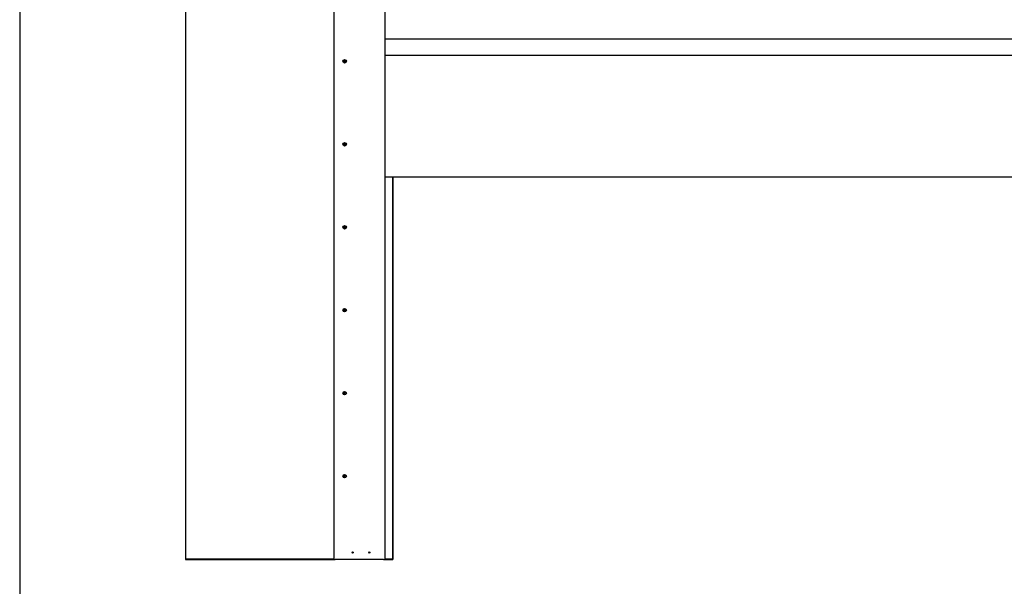
# Model space of a CAD drawing. Units: millimetres. Extents: x -5212 to 83958, y -235 to 115762.
# Drawn here: x 7391 to 7747, y 536 to 741 of the extents above; entities that cross this region are included whole.
import ezdxf

# ---------------------------------------------------------------- set-up
doc = ezdxf.new("R2010")
doc.units = ezdxf.units.MM
doc.layers.add('Z_Ansichtsfenster', color=1, linetype='Continuous', plot=False)
doc.layers.add('Z_Linie-Gelb 0.25', color=2, linetype='Continuous')

msp = doc.modelspace()

# ---------------------------------------------------------------- linework, layer by layer
at = {"layer": 'Z_Ansichtsfenster'}
msp.add_lwpolyline([(7390.840618, 17.98223613), (8110.840618, 17.98223613), (8110.840618, 945.98223613), (7390.840618, 945.98223613)], close=True, dxfattribs=at)
at = {"layer": 'Z_Linie-Gelb 0.25'}
for p, q in [((7450.840618, 921.08223613), (7450.840618, 545.98223613)), ((7450.940618, 545.98223613), (7450.940618, 920.98223613)), ((7504.540618, 545.98223613), (7504.540618, 845.73223613)), ((7522.840618, 845.88223613), (7522.840618, 545.98223613)), ((7522.840618, 734.23223613), (7978.840618, 734.23223613)), ((7978.840618, 728.23223613), (7522.840618, 728.23223613)), ((7978.840618, 684.23223613), (7522.840618, 684.23223613)), ((7525.740618, 684.23223613), (7525.740618, 545.98223613)), ((7525.840618, 545.98223613), (7525.840618, 684.23223613)), ((7450.840618, 545.98223613), (7504.540618, 545.98223613)), ((7504.540618, 546.08223613), (7450.940618, 546.08223613)), ((7504.540618, 545.98223613), (7504.940618, 545.98223613)), ((7522.440618, 545.98223613), (7504.940618, 545.98223613)), ((7522.440618, 545.98223613), (7522.840618, 545.98223613)), ((7525.740618, 546.08223613), (7522.840618, 546.08223613)), ((7522.840618, 545.98223613), (7525.840618, 545.98223613))]:
    msp.add_line(p, q, dxfattribs=at)
for centre, radius in [((7508.340618, 726.08223613), 0.6375), ((7508.340618, 696.08223613), 0.6375), ((7508.340618, 666.08223613), 0.6375), ((7508.340618, 636.08223613), 0.6375), ((7508.340618, 606.08223613), 0.6375), ((7508.340618, 576.08223613), 0.6375), ((7511.240618, 548.48223613), 0.24585), ((7517.240618, 548.48223613), 0.24585)]:
    msp.add_circle(centre, radius, dxfattribs=at)
for centre, radius, start, end in [((7508.13683715, 726.08640698), 0.04117647, 218.9616578291, 254.2869936877), ((7508.13683715, 726.08640698), 0.04117647, 103.3679531602, 138.6932890198), ((7508.09811468, 725.94876734), 0.1018064, 343.3679531605, 74.2869936877), ((7508.10377897, 726.22551577), 0.1018064, 283.3679531602, 14.2869936882), ((7508.23511552, 725.90784216), 0.04117647, 163.3679531605, 198.6932890195), ((7508.24233963, 726.26080095), 0.04117647, 158.9616578282, 194.2869936882), ((7508.23511552, 725.90784216), 0.04117647, 278.9616578284, 314.2869936872), ((7508.24233963, 726.26080095), 0.04117647, 43.3679531605, 78.6932890184), ((7508.33495371, 725.8054877), 0.1018064, 43.3679531605, 134.2869936872), ((7508.3462823, 726.35898457), 0.1018064, 223.3679531605, 314.2869936872), ((7508.43889637, 725.90367132), 0.04117647, 223.3679531605, 258.6932890184), ((7508.44612049, 726.2566301), 0.04117647, 98.9616578284, 134.2869936872), ((7508.57745703, 725.93895649), 0.1018064, 103.3679531602, 194.2869936882), ((7508.43889637, 725.90367132), 0.04117647, 338.9616578282, 14.2869936882), ((7508.58312133, 726.21570493), 0.1018064, 163.3679531605, 254.2869936877), ((7508.44612049, 726.2566301), 0.04117647, 343.3679531605, 18.6932890195), ((7508.54439885, 726.07806529), 0.04117647, 283.3679531602, 318.6932890198), ((7508.54439885, 726.07806529), 0.04117647, 38.9616578291, 74.2869936877), ((7508.13683715, 696.08640698), 0.04117647, 218.9616578291, 254.2869936877), ((7508.13683715, 696.08640698), 0.04117647, 103.3679531602, 138.6932890198), ((7508.09811468, 695.94876734), 0.1018064, 343.3679531605, 74.2869936877), ((7508.10377897, 696.22551577), 0.1018064, 283.3679531602, 14.2869936882), ((7508.23511552, 695.90784216), 0.04117647, 163.3679531605, 198.6932890195), ((7508.24233963, 696.26080095), 0.04117647, 158.9616578282, 194.2869936882), ((7508.23511552, 695.90784216), 0.04117647, 278.9616578284, 314.2869936872), ((7508.24233963, 696.26080095), 0.04117647, 43.3679531605, 78.6932890184), ((7508.33495371, 695.8054877), 0.1018064, 43.3679531605, 134.2869936872), ((7508.3462823, 696.35898457), 0.1018064, 223.3679531605, 314.2869936872), ((7508.43889637, 695.90367132), 0.04117647, 223.3679531605, 258.6932890184), ((7508.44612049, 696.2566301), 0.04117647, 98.9616578284, 134.2869936872), ((7508.57745703, 695.93895649), 0.1018064, 103.3679531602, 194.2869936882), ((7508.43889637, 695.90367132), 0.04117647, 338.9616578282, 14.2869936882), ((7508.58312133, 696.21570493), 0.1018064, 163.3679531605, 254.2869936877), ((7508.44612049, 696.2566301), 0.04117647, 343.3679531605, 18.6932890195), ((7508.54439885, 696.07806529), 0.04117647, 283.3679531602, 318.6932890198), ((7508.54439885, 696.07806529), 0.04117647, 38.9616578291, 74.2869936877), ((7508.13683715, 666.08640698), 0.04117647, 218.9616578291, 254.2869936877), ((7508.13683715, 666.08640698), 0.04117647, 103.3679531602, 138.6932890198), ((7508.09811468, 665.94876734), 0.1018064, 343.3679531605, 74.2869936877), ((7508.10377897, 666.22551577), 0.1018064, 283.3679531602, 14.2869936882), ((7508.23511552, 665.90784216), 0.04117647, 163.3679531605, 198.6932890195), ((7508.24233963, 666.26080095), 0.04117647, 158.9616578282, 194.2869936882), ((7508.23511552, 665.90784216), 0.04117647, 278.9616578284, 314.2869936872), ((7508.24233963, 666.26080095), 0.04117647, 43.3679531605, 78.6932890184), ((7508.33495371, 665.8054877), 0.1018064, 43.3679531605, 134.2869936872), ((7508.3462823, 666.35898457), 0.1018064, 223.3679531605, 314.2869936872), ((7508.43889637, 665.90367132), 0.04117647, 223.3679531605, 258.6932890184), ((7508.44612049, 666.2566301), 0.04117647, 98.9616578284, 134.2869936872), ((7508.57745703, 665.93895649), 0.1018064, 103.3679531602, 194.2869936882), ((7508.43889637, 665.90367132), 0.04117647, 338.9616578282, 14.2869936882), ((7508.58312133, 666.21570493), 0.1018064, 163.3679531605, 254.2869936877), ((7508.44612049, 666.2566301), 0.04117647, 343.3679531605, 18.6932890195), ((7508.54439885, 666.07806529), 0.04117647, 283.3679531602, 318.6932890198), ((7508.54439885, 666.07806529), 0.04117647, 38.9616578291, 74.2869936877), ((7508.13683715, 636.08640698), 0.04117647, 218.9616578291, 254.2869936877), ((7508.13683715, 636.08640698), 0.04117647, 103.3679531602, 138.6932890198), ((7508.09811468, 635.94876734), 0.1018064, 343.3679531605, 74.2869936877), ((7508.10377897, 636.22551577), 0.1018064, 283.3679531602, 14.2869936882), ((7508.23511552, 635.90784216), 0.04117647, 163.3679531605, 198.6932890195), ((7508.24233963, 636.26080095), 0.04117647, 158.9616578282, 194.2869936882), ((7508.23511552, 635.90784216), 0.04117647, 278.9616578284, 314.2869936872), ((7508.24233963, 636.26080095), 0.04117647, 43.3679531605, 78.6932890184), ((7508.33495371, 635.8054877), 0.1018064, 43.3679531605, 134.2869936872), ((7508.3462823, 636.35898457), 0.1018064, 223.3679531605, 314.2869936872), ((7508.43889637, 635.90367132), 0.04117647, 223.3679531605, 258.6932890184), ((7508.44612049, 636.2566301), 0.04117647, 98.9616578284, 134.2869936872), ((7508.57745703, 635.93895649), 0.1018064, 103.3679531602, 194.2869936882), ((7508.43889637, 635.90367132), 0.04117647, 338.9616578282, 14.2869936882), ((7508.58312133, 636.21570493), 0.1018064, 163.3679531605, 254.2869936877), ((7508.44612049, 636.2566301), 0.04117647, 343.3679531605, 18.6932890195), ((7508.54439885, 636.07806529), 0.04117647, 283.3679531602, 318.6932890198), ((7508.54439885, 636.07806529), 0.04117647, 38.9616578291, 74.2869936877), ((7508.13683715, 606.08640698), 0.04117647, 218.9616578291, 254.2869936877), ((7508.13683715, 606.08640698), 0.04117647, 103.3679531602, 138.6932890198), ((7508.09811468, 605.94876734), 0.1018064, 343.3679531605, 74.2869936877), ((7508.10377897, 606.22551577), 0.1018064, 283.3679531602, 14.2869936882), ((7508.23511552, 605.90784216), 0.04117647, 163.3679531605, 198.6932890195), ((7508.24233963, 606.26080095), 0.04117647, 158.9616578282, 194.2869936882), ((7508.23511552, 605.90784216), 0.04117647, 278.9616578284, 314.2869936872), ((7508.24233963, 606.26080095), 0.04117647, 43.3679531605, 78.6932890184), ((7508.33495371, 605.8054877), 0.1018064, 43.3679531605, 134.2869936872), ((7508.3462823, 606.35898457), 0.1018064, 223.3679531605, 314.2869936872), ((7508.43889637, 605.90367132), 0.04117647, 223.3679531605, 258.6932890184), ((7508.44612049, 606.2566301), 0.04117647, 98.9616578284, 134.2869936872), ((7508.57745703, 605.93895649), 0.1018064, 103.3679531602, 194.2869936882), ((7508.43889637, 605.90367132), 0.04117647, 338.9616578282, 14.2869936882), ((7508.58312133, 606.21570493), 0.1018064, 163.3679531605, 254.2869936877), ((7508.44612049, 606.2566301), 0.04117647, 343.3679531605, 18.6932890195), ((7508.54439885, 606.07806529), 0.04117647, 283.3679531602, 318.6932890198), ((7508.54439885, 606.07806529), 0.04117647, 38.9616578291, 74.2869936877), ((7508.13683715, 576.08640698), 0.04117647, 218.9616578291, 254.2869936877), ((7508.13683715, 576.08640698), 0.04117647, 103.3679531602, 138.6932890198), ((7508.09811468, 575.94876734), 0.1018064, 343.3679531605, 74.2869936877), ((7508.10377897, 576.22551577), 0.1018064, 283.3679531602, 14.2869936882), ((7508.23511552, 575.90784216), 0.04117647, 163.3679531605, 198.6932890195), ((7508.24233963, 576.26080095), 0.04117647, 158.9616578282, 194.2869936882), ((7508.23511552, 575.90784216), 0.04117647, 278.9616578284, 314.2869936872), ((7508.24233963, 576.26080095), 0.04117647, 43.3679531605, 78.6932890184), ((7508.33495371, 575.8054877), 0.1018064, 43.3679531605, 134.2869936872), ((7508.3462823, 576.35898457), 0.1018064, 223.3679531605, 314.2869936872), ((7508.43889637, 575.90367132), 0.04117647, 223.3679531605, 258.6932890184), ((7508.44612049, 576.2566301), 0.04117647, 98.9616578284, 134.2869936872), ((7508.57745703, 575.93895649), 0.1018064, 103.3679531602, 194.2869936882), ((7508.43889637, 575.90367132), 0.04117647, 338.9616578282, 14.2869936882), ((7508.58312133, 576.21570493), 0.1018064, 163.3679531605, 254.2869936877), ((7508.44612049, 576.2566301), 0.04117647, 343.3679531605, 18.6932890195), ((7508.54439885, 576.07806529), 0.04117647, 283.3679531602, 318.6932890198), ((7508.54439885, 576.07806529), 0.04117647, 38.9616578291, 74.2869936877)]:
    msp.add_arc(centre, radius, start, end, dxfattribs=at)
for points, knots in [([(7508.10481969, 726.06051521), (7508.10451448, 726.06089263), (7508.10421575, 726.06127568), (7508.10089701, 726.06569035), (7508.09863452, 726.070238), (7508.0958007, 726.08014327), (7508.09533672, 726.08543652), (7508.09645128, 726.09613468), (7508.09810677, 726.10142686), (7508.10219895, 726.10887338), (7508.10392868, 726.11133701), (7508.10590593, 726.11358714)], [0.025604766528, 0.025604766528, 0.025604766528, 0.025604766528, 0.02706306744, 0.02706306744, 0.042174957207, 0.042174957207, 0.057970355149, 0.057970355149, 0.074440432194, 0.074440432194, 0.083462145171, 0.083462145171, 0.083462145171, 0.083462145171]), ([(7508.24152972, 725.86716834), (7508.23785943, 725.86658954), (7508.23412182, 725.86650931), (7508.22526246, 725.8675264), (7508.22026357, 725.86908821), (7508.21092052, 725.87408826), (7508.2067033, 725.87755249), (7508.20012644, 725.88557258), (7508.1977004, 725.88994811), (7508.1961112, 725.89464502)], [0.041565854965, 0.041565854965, 0.041565854965, 0.041565854965, 0.052748284567, 0.052748284567, 0.06832197498, 0.06832197498, 0.084539466384, 0.084539466384, 0.099440990282, 0.099440990282, 0.099440990282, 0.099440990282]), ([(7508.20390797, 726.275583), (7508.20526178, 726.27910276), (7508.20709485, 726.28242531), (7508.21246866, 726.28961402), (7508.216337, 726.29314808), (7508.22536618, 726.29870414), (7508.23048547, 726.30060326), (7508.24066989, 726.30223509), (7508.24561013, 726.30213849), (7508.25041274, 726.30117825)], [0.02961304023, 0.02961304023, 0.02961304023, 0.02961304023, 0.040960851243, 0.040960851243, 0.056540750274, 0.056540750274, 0.072764747511, 0.072764747511, 0.08748519398, 0.08748519398, 0.08748519398, 0.08748519398]), ([(7508.47732803, 725.88888927), (7508.47597422, 725.88536951), (7508.47414116, 725.88204696), (7508.46876735, 725.87485824), (7508.46489901, 725.87132418), (7508.45586982, 725.86576812), (7508.45075054, 725.863869), (7508.44056612, 725.86223717), (7508.43562587, 725.86233377), (7508.43082327, 725.86329401)], [0.02961304023, 0.02961304023, 0.02961304023, 0.02961304023, 0.040960851243, 0.040960851243, 0.056540750274, 0.056540750274, 0.072764747511, 0.072764747511, 0.08748519398, 0.08748519398, 0.08748519398, 0.08748519398]), ([(7508.43970628, 726.29730392), (7508.44337658, 726.29788273), (7508.44711418, 726.29796296), (7508.45597355, 726.29694587), (7508.46097244, 726.29538406), (7508.47031548, 726.290384), (7508.47453271, 726.28691978), (7508.48110956, 726.27889968), (7508.4835356, 726.27452416), (7508.48512481, 726.26982725)], [0.041565854965, 0.041565854965, 0.041565854965, 0.041565854965, 0.052748284567, 0.052748284567, 0.06832197498, 0.06832197498, 0.084539466384, 0.084539466384, 0.099440990282, 0.099440990282, 0.099440990282, 0.099440990282]), ([(7508.57641632, 726.10395706), (7508.57672153, 726.10357964), (7508.57702025, 726.10319659), (7508.580339, 726.09878191), (7508.58260149, 726.09423427), (7508.58543531, 726.084329), (7508.58589929, 726.07903575), (7508.58478473, 726.06833758), (7508.58312923, 726.0630454), (7508.57903706, 726.05559889), (7508.57730733, 726.05313525), (7508.57533008, 726.05088512)], [0.025604766528, 0.025604766528, 0.025604766528, 0.025604766528, 0.02706306744, 0.02706306744, 0.042174957207, 0.042174957207, 0.057970355149, 0.057970355149, 0.074440432194, 0.074440432194, 0.083462145171, 0.083462145171, 0.083462145171, 0.083462145171]), ([(7508.10481969, 696.06051521), (7508.10451448, 696.06089263), (7508.10421575, 696.06127568), (7508.10089701, 696.06569035), (7508.09863452, 696.070238), (7508.0958007, 696.08014327), (7508.09533672, 696.08543652), (7508.09645128, 696.09613468), (7508.09810677, 696.10142686), (7508.10219895, 696.10887338), (7508.10392868, 696.11133701), (7508.10590593, 696.11358714)], [0.025604766528, 0.025604766528, 0.025604766528, 0.025604766528, 0.02706306744, 0.02706306744, 0.042174957207, 0.042174957207, 0.057970355149, 0.057970355149, 0.074440432194, 0.074440432194, 0.083462145171, 0.083462145171, 0.083462145171, 0.083462145171]), ([(7508.24152972, 695.86716834), (7508.23785943, 695.86658954), (7508.23412182, 695.86650931), (7508.22526246, 695.8675264), (7508.22026357, 695.86908821), (7508.21092052, 695.87408826), (7508.2067033, 695.87755249), (7508.20012644, 695.88557258), (7508.1977004, 695.88994811), (7508.1961112, 695.89464502)], [0.041565854965, 0.041565854965, 0.041565854965, 0.041565854965, 0.052748284567, 0.052748284567, 0.06832197498, 0.06832197498, 0.084539466384, 0.084539466384, 0.099440990282, 0.099440990282, 0.099440990282, 0.099440990282]), ([(7508.20390797, 696.275583), (7508.20526178, 696.27910276), (7508.20709485, 696.28242531), (7508.21246866, 696.28961402), (7508.216337, 696.29314808), (7508.22536618, 696.29870414), (7508.23048547, 696.30060326), (7508.24066989, 696.30223509), (7508.24561013, 696.30213849), (7508.25041274, 696.30117825)], [0.02961304023, 0.02961304023, 0.02961304023, 0.02961304023, 0.040960851243, 0.040960851243, 0.056540750274, 0.056540750274, 0.072764747511, 0.072764747511, 0.08748519398, 0.08748519398, 0.08748519398, 0.08748519398]), ([(7508.47732803, 695.88888927), (7508.47597422, 695.88536951), (7508.47414116, 695.88204696), (7508.46876735, 695.87485824), (7508.46489901, 695.87132418), (7508.45586982, 695.86576812), (7508.45075054, 695.863869), (7508.44056612, 695.86223717), (7508.43562587, 695.86233377), (7508.43082327, 695.86329401)], [0.02961304023, 0.02961304023, 0.02961304023, 0.02961304023, 0.040960851243, 0.040960851243, 0.056540750274, 0.056540750274, 0.072764747511, 0.072764747511, 0.08748519398, 0.08748519398, 0.08748519398, 0.08748519398]), ([(7508.43970628, 696.29730392), (7508.44337658, 696.29788273), (7508.44711418, 696.29796296), (7508.45597355, 696.29694587), (7508.46097244, 696.29538406), (7508.47031548, 696.290384), (7508.47453271, 696.28691978), (7508.48110956, 696.27889968), (7508.4835356, 696.27452416), (7508.48512481, 696.26982725)], [0.041565854965, 0.041565854965, 0.041565854965, 0.041565854965, 0.052748284567, 0.052748284567, 0.06832197498, 0.06832197498, 0.084539466384, 0.084539466384, 0.099440990282, 0.099440990282, 0.099440990282, 0.099440990282]), ([(7508.57641632, 696.10395706), (7508.57672153, 696.10357964), (7508.57702025, 696.10319659), (7508.580339, 696.09878191), (7508.58260149, 696.09423427), (7508.58543531, 696.084329), (7508.58589929, 696.07903575), (7508.58478473, 696.06833758), (7508.58312923, 696.0630454), (7508.57903706, 696.05559889), (7508.57730733, 696.05313525), (7508.57533008, 696.05088512)], [0.025604766528, 0.025604766528, 0.025604766528, 0.025604766528, 0.02706306744, 0.02706306744, 0.042174957207, 0.042174957207, 0.057970355149, 0.057970355149, 0.074440432194, 0.074440432194, 0.083462145171, 0.083462145171, 0.083462145171, 0.083462145171]), ([(7508.10481969, 666.06051521), (7508.10451448, 666.06089263), (7508.10421575, 666.06127568), (7508.10089701, 666.06569035), (7508.09863452, 666.070238), (7508.0958007, 666.08014327), (7508.09533672, 666.08543652), (7508.09645128, 666.09613468), (7508.09810677, 666.10142686), (7508.10219895, 666.10887338), (7508.10392868, 666.11133701), (7508.10590593, 666.11358714)], [0.025604766528, 0.025604766528, 0.025604766528, 0.025604766528, 0.02706306744, 0.02706306744, 0.042174957207, 0.042174957207, 0.057970355149, 0.057970355149, 0.074440432194, 0.074440432194, 0.083462145171, 0.083462145171, 0.083462145171, 0.083462145171]), ([(7508.24152972, 665.86716834), (7508.23785943, 665.86658954), (7508.23412182, 665.86650931), (7508.22526246, 665.8675264), (7508.22026357, 665.86908821), (7508.21092052, 665.87408826), (7508.2067033, 665.87755249), (7508.20012644, 665.88557258), (7508.1977004, 665.88994811), (7508.1961112, 665.89464502)], [0.041565854965, 0.041565854965, 0.041565854965, 0.041565854965, 0.052748284567, 0.052748284567, 0.06832197498, 0.06832197498, 0.084539466384, 0.084539466384, 0.099440990282, 0.099440990282, 0.099440990282, 0.099440990282]), ([(7508.20390797, 666.275583), (7508.20526178, 666.27910276), (7508.20709485, 666.28242531), (7508.21246866, 666.28961402), (7508.216337, 666.29314808), (7508.22536618, 666.29870414), (7508.23048547, 666.30060326), (7508.24066989, 666.30223509), (7508.24561013, 666.30213849), (7508.25041274, 666.30117825)], [0.02961304023, 0.02961304023, 0.02961304023, 0.02961304023, 0.040960851243, 0.040960851243, 0.056540750274, 0.056540750274, 0.072764747511, 0.072764747511, 0.08748519398, 0.08748519398, 0.08748519398, 0.08748519398]), ([(7508.47732803, 665.88888927), (7508.47597422, 665.88536951), (7508.47414116, 665.88204696), (7508.46876735, 665.87485824), (7508.46489901, 665.87132418), (7508.45586982, 665.86576812), (7508.45075054, 665.863869), (7508.44056612, 665.86223717), (7508.43562587, 665.86233377), (7508.43082327, 665.86329401)], [0.02961304023, 0.02961304023, 0.02961304023, 0.02961304023, 0.040960851243, 0.040960851243, 0.056540750274, 0.056540750274, 0.072764747511, 0.072764747511, 0.08748519398, 0.08748519398, 0.08748519398, 0.08748519398]), ([(7508.43970628, 666.29730392), (7508.44337658, 666.29788273), (7508.44711418, 666.29796296), (7508.45597355, 666.29694587), (7508.46097244, 666.29538406), (7508.47031548, 666.290384), (7508.47453271, 666.28691978), (7508.48110956, 666.27889968), (7508.4835356, 666.27452416), (7508.48512481, 666.26982725)], [0.041565854965, 0.041565854965, 0.041565854965, 0.041565854965, 0.052748284567, 0.052748284567, 0.06832197498, 0.06832197498, 0.084539466384, 0.084539466384, 0.099440990282, 0.099440990282, 0.099440990282, 0.099440990282]), ([(7508.57641632, 666.10395706), (7508.57672153, 666.10357964), (7508.57702025, 666.10319659), (7508.580339, 666.09878191), (7508.58260149, 666.09423427), (7508.58543531, 666.084329), (7508.58589929, 666.07903575), (7508.58478473, 666.06833758), (7508.58312923, 666.0630454), (7508.57903706, 666.05559889), (7508.57730733, 666.05313525), (7508.57533008, 666.05088512)], [0.025604766528, 0.025604766528, 0.025604766528, 0.025604766528, 0.02706306744, 0.02706306744, 0.042174957207, 0.042174957207, 0.057970355149, 0.057970355149, 0.074440432194, 0.074440432194, 0.083462145171, 0.083462145171, 0.083462145171, 0.083462145171]), ([(7508.10481969, 636.06051521), (7508.10451448, 636.06089263), (7508.10421575, 636.06127568), (7508.10089701, 636.06569035), (7508.09863452, 636.070238), (7508.0958007, 636.08014327), (7508.09533672, 636.08543652), (7508.09645128, 636.09613468), (7508.09810677, 636.10142686), (7508.10219895, 636.10887338), (7508.10392868, 636.11133701), (7508.10590593, 636.11358714)], [0.025604766528, 0.025604766528, 0.025604766528, 0.025604766528, 0.02706306744, 0.02706306744, 0.042174957207, 0.042174957207, 0.057970355149, 0.057970355149, 0.074440432194, 0.074440432194, 0.083462145171, 0.083462145171, 0.083462145171, 0.083462145171]), ([(7508.24152972, 635.86716834), (7508.23785943, 635.86658954), (7508.23412182, 635.86650931), (7508.22526246, 635.8675264), (7508.22026357, 635.86908821), (7508.21092052, 635.87408826), (7508.2067033, 635.87755249), (7508.20012644, 635.88557258), (7508.1977004, 635.88994811), (7508.1961112, 635.89464502)], [0.041565854965, 0.041565854965, 0.041565854965, 0.041565854965, 0.052748284567, 0.052748284567, 0.06832197498, 0.06832197498, 0.084539466384, 0.084539466384, 0.099440990282, 0.099440990282, 0.099440990282, 0.099440990282]), ([(7508.20390797, 636.275583), (7508.20526178, 636.27910276), (7508.20709485, 636.28242531), (7508.21246866, 636.28961402), (7508.216337, 636.29314808), (7508.22536618, 636.29870414), (7508.23048547, 636.30060326), (7508.24066989, 636.30223509), (7508.24561013, 636.30213849), (7508.25041274, 636.30117825)], [0.02961304023, 0.02961304023, 0.02961304023, 0.02961304023, 0.040960851243, 0.040960851243, 0.056540750274, 0.056540750274, 0.072764747511, 0.072764747511, 0.08748519398, 0.08748519398, 0.08748519398, 0.08748519398]), ([(7508.47732803, 635.88888927), (7508.47597422, 635.88536951), (7508.47414116, 635.88204696), (7508.46876735, 635.87485824), (7508.46489901, 635.87132418), (7508.45586982, 635.86576812), (7508.45075054, 635.863869), (7508.44056612, 635.86223717), (7508.43562587, 635.86233377), (7508.43082327, 635.86329401)], [0.02961304023, 0.02961304023, 0.02961304023, 0.02961304023, 0.040960851243, 0.040960851243, 0.056540750274, 0.056540750274, 0.072764747511, 0.072764747511, 0.08748519398, 0.08748519398, 0.08748519398, 0.08748519398]), ([(7508.43970628, 636.29730392), (7508.44337658, 636.29788273), (7508.44711418, 636.29796296), (7508.45597355, 636.29694587), (7508.46097244, 636.29538406), (7508.47031548, 636.290384), (7508.47453271, 636.28691978), (7508.48110956, 636.27889968), (7508.4835356, 636.27452416), (7508.48512481, 636.26982725)], [0.041565854965, 0.041565854965, 0.041565854965, 0.041565854965, 0.052748284567, 0.052748284567, 0.06832197498, 0.06832197498, 0.084539466384, 0.084539466384, 0.099440990282, 0.099440990282, 0.099440990282, 0.099440990282]), ([(7508.57641632, 636.10395706), (7508.57672153, 636.10357964), (7508.57702025, 636.10319659), (7508.580339, 636.09878191), (7508.58260149, 636.09423427), (7508.58543531, 636.084329), (7508.58589929, 636.07903575), (7508.58478473, 636.06833758), (7508.58312923, 636.0630454), (7508.57903706, 636.05559889), (7508.57730733, 636.05313525), (7508.57533008, 636.05088512)], [0.025604766528, 0.025604766528, 0.025604766528, 0.025604766528, 0.02706306744, 0.02706306744, 0.042174957207, 0.042174957207, 0.057970355149, 0.057970355149, 0.074440432194, 0.074440432194, 0.083462145171, 0.083462145171, 0.083462145171, 0.083462145171]), ([(7508.10481969, 606.06051521), (7508.10451448, 606.06089263), (7508.10421575, 606.06127568), (7508.10089701, 606.06569035), (7508.09863452, 606.070238), (7508.0958007, 606.08014327), (7508.09533672, 606.08543652), (7508.09645128, 606.09613468), (7508.09810677, 606.10142686), (7508.10219895, 606.10887338), (7508.10392868, 606.11133701), (7508.10590593, 606.11358714)], [0.025604766528, 0.025604766528, 0.025604766528, 0.025604766528, 0.02706306744, 0.02706306744, 0.042174957207, 0.042174957207, 0.057970355149, 0.057970355149, 0.074440432194, 0.074440432194, 0.083462145171, 0.083462145171, 0.083462145171, 0.083462145171]), ([(7508.24152972, 605.86716834), (7508.23785943, 605.86658954), (7508.23412182, 605.86650931), (7508.22526246, 605.8675264), (7508.22026357, 605.86908821), (7508.21092052, 605.87408826), (7508.2067033, 605.87755249), (7508.20012644, 605.88557258), (7508.1977004, 605.88994811), (7508.1961112, 605.89464502)], [0.041565854965, 0.041565854965, 0.041565854965, 0.041565854965, 0.052748284567, 0.052748284567, 0.06832197498, 0.06832197498, 0.084539466384, 0.084539466384, 0.099440990282, 0.099440990282, 0.099440990282, 0.099440990282]), ([(7508.20390797, 606.275583), (7508.20526178, 606.27910276), (7508.20709485, 606.28242531), (7508.21246866, 606.28961402), (7508.216337, 606.29314808), (7508.22536618, 606.29870414), (7508.23048547, 606.30060326), (7508.24066989, 606.30223509), (7508.24561013, 606.30213849), (7508.25041274, 606.30117825)], [0.02961304023, 0.02961304023, 0.02961304023, 0.02961304023, 0.040960851243, 0.040960851243, 0.056540750274, 0.056540750274, 0.072764747511, 0.072764747511, 0.08748519398, 0.08748519398, 0.08748519398, 0.08748519398]), ([(7508.47732803, 605.88888927), (7508.47597422, 605.88536951), (7508.47414116, 605.88204696), (7508.46876735, 605.87485824), (7508.46489901, 605.87132418), (7508.45586982, 605.86576812), (7508.45075054, 605.863869), (7508.44056612, 605.86223717), (7508.43562587, 605.86233377), (7508.43082327, 605.86329401)], [0.02961304023, 0.02961304023, 0.02961304023, 0.02961304023, 0.040960851243, 0.040960851243, 0.056540750274, 0.056540750274, 0.072764747511, 0.072764747511, 0.08748519398, 0.08748519398, 0.08748519398, 0.08748519398]), ([(7508.43970628, 606.29730392), (7508.44337658, 606.29788273), (7508.44711418, 606.29796296), (7508.45597355, 606.29694587), (7508.46097244, 606.29538406), (7508.47031548, 606.290384), (7508.47453271, 606.28691978), (7508.48110956, 606.27889968), (7508.4835356, 606.27452416), (7508.48512481, 606.26982725)], [0.041565854965, 0.041565854965, 0.041565854965, 0.041565854965, 0.052748284567, 0.052748284567, 0.06832197498, 0.06832197498, 0.084539466384, 0.084539466384, 0.099440990282, 0.099440990282, 0.099440990282, 0.099440990282]), ([(7508.57641632, 606.10395706), (7508.57672153, 606.10357964), (7508.57702025, 606.10319659), (7508.580339, 606.09878191), (7508.58260149, 606.09423427), (7508.58543531, 606.084329), (7508.58589929, 606.07903575), (7508.58478473, 606.06833758), (7508.58312923, 606.0630454), (7508.57903706, 606.05559889), (7508.57730733, 606.05313525), (7508.57533008, 606.05088512)], [0.025604766528, 0.025604766528, 0.025604766528, 0.025604766528, 0.02706306744, 0.02706306744, 0.042174957207, 0.042174957207, 0.057970355149, 0.057970355149, 0.074440432194, 0.074440432194, 0.083462145171, 0.083462145171, 0.083462145171, 0.083462145171]), ([(7508.10481969, 576.06051521), (7508.10451448, 576.06089263), (7508.10421575, 576.06127568), (7508.10089701, 576.06569035), (7508.09863452, 576.070238), (7508.0958007, 576.08014327), (7508.09533672, 576.08543652), (7508.09645128, 576.09613468), (7508.09810677, 576.10142686), (7508.10219895, 576.10887338), (7508.10392868, 576.11133701), (7508.10590593, 576.11358714)], [0.025604766528, 0.025604766528, 0.025604766528, 0.025604766528, 0.02706306744, 0.02706306744, 0.042174957207, 0.042174957207, 0.057970355149, 0.057970355149, 0.074440432194, 0.074440432194, 0.083462145171, 0.083462145171, 0.083462145171, 0.083462145171]), ([(7508.24152972, 575.86716834), (7508.23785943, 575.86658954), (7508.23412182, 575.86650931), (7508.22526246, 575.8675264), (7508.22026357, 575.86908821), (7508.21092052, 575.87408826), (7508.2067033, 575.87755249), (7508.20012644, 575.88557258), (7508.1977004, 575.88994811), (7508.1961112, 575.89464502)], [0.041565854965, 0.041565854965, 0.041565854965, 0.041565854965, 0.052748284567, 0.052748284567, 0.06832197498, 0.06832197498, 0.084539466384, 0.084539466384, 0.099440990282, 0.099440990282, 0.099440990282, 0.099440990282]), ([(7508.20390797, 576.275583), (7508.20526178, 576.27910276), (7508.20709485, 576.28242531), (7508.21246866, 576.28961402), (7508.216337, 576.29314808), (7508.22536618, 576.29870414), (7508.23048547, 576.30060326), (7508.24066989, 576.30223509), (7508.24561013, 576.30213849), (7508.25041274, 576.30117825)], [0.02961304023, 0.02961304023, 0.02961304023, 0.02961304023, 0.040960851243, 0.040960851243, 0.056540750274, 0.056540750274, 0.072764747511, 0.072764747511, 0.08748519398, 0.08748519398, 0.08748519398, 0.08748519398]), ([(7508.47732803, 575.88888927), (7508.47597422, 575.88536951), (7508.47414116, 575.88204696), (7508.46876735, 575.87485824), (7508.46489901, 575.87132418), (7508.45586982, 575.86576812), (7508.45075054, 575.863869), (7508.44056612, 575.86223717), (7508.43562587, 575.86233377), (7508.43082327, 575.86329401)], [0.02961304023, 0.02961304023, 0.02961304023, 0.02961304023, 0.040960851243, 0.040960851243, 0.056540750274, 0.056540750274, 0.072764747511, 0.072764747511, 0.08748519398, 0.08748519398, 0.08748519398, 0.08748519398]), ([(7508.43970628, 576.29730392), (7508.44337658, 576.29788273), (7508.44711418, 576.29796296), (7508.45597355, 576.29694587), (7508.46097244, 576.29538406), (7508.47031548, 576.290384), (7508.47453271, 576.28691978), (7508.48110956, 576.27889968), (7508.4835356, 576.27452416), (7508.48512481, 576.26982725)], [0.041565854965, 0.041565854965, 0.041565854965, 0.041565854965, 0.052748284567, 0.052748284567, 0.06832197498, 0.06832197498, 0.084539466384, 0.084539466384, 0.099440990282, 0.099440990282, 0.099440990282, 0.099440990282]), ([(7508.57641632, 576.10395706), (7508.57672153, 576.10357964), (7508.57702025, 576.10319659), (7508.580339, 576.09878191), (7508.58260149, 576.09423427), (7508.58543531, 576.084329), (7508.58589929, 576.07903575), (7508.58478473, 576.06833758), (7508.58312923, 576.0630454), (7508.57903706, 576.05559889), (7508.57730733, 576.05313525), (7508.57533008, 576.05088512)], [0.025604766528, 0.025604766528, 0.025604766528, 0.025604766528, 0.02706306744, 0.02706306744, 0.042174957207, 0.042174957207, 0.057970355149, 0.057970355149, 0.074440432194, 0.074440432194, 0.083462145171, 0.083462145171, 0.083462145171, 0.083462145171])]:
    msp.add_open_spline(points, degree=3, knots=knots, dxfattribs=at)

doc.saveas('drawing.dxf')
